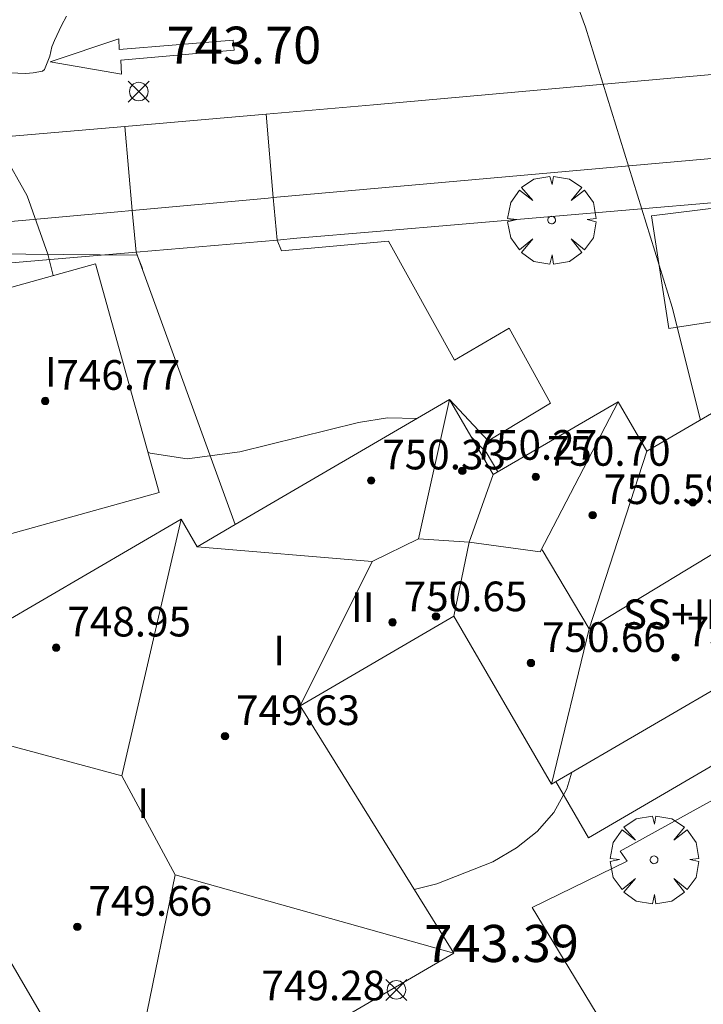
# Model space of a CAD drawing. Units: millimetres. Extents: x 423999 to 425002, y 4490499 to 4491001.
# Drawn here: x 424058 to 424076, y 4490864 to 4490890 of the extents above; entities that cross this region are included whole.
import ezdxf

# ---------------------------------------------------------------- set-up
doc = ezdxf.new("R2010")
doc.units = ezdxf.units.MM
doc.header["$MEASUREMENT"] = 0
doc.linetypes.add('VADO', pattern=[9.01, 2.71, -0.9, 0.9, -0.9, 0.9, -0.9, 0.9, -0.9])
doc.layers.get('0').update_dxf_attribs({"lineweight": 9})
for name, color, linetype, lineweight in [('f012003p_num_plantas', 252, 'Continuous', 9), ('f031026l_pinturavial', 253, 'Continuous', 9), ('f050002l_curvanivel_cgn', 23, 'Continuous', 9), ('f050008p_puntocotaterreno', 7, 'Continuous', 9), ('f050009p_puntocotaconstruccionelevada', 211, 'Continuous', 9), ('f060140s_arboladourbano', 92, 'Continuous', 9), ('f061013p_arbol', 91, 'Continuous', 9), ('f070045l_muro_tap', 11, 'MURO2', 9), ('f070045l_puerta', 11, 'Continuous', 9), ('f070047l_seto', 91, 'Continuous', 9), ('f070056l_edificacion_els', 22, 'Continuous', 9), ('f070056l_edificacion_med', 221, 'Continuous', 9), ('f070056s_edificacion_edi', 240, 'Continuous', 9), ('f070057s_edificacionligera', 11, 'Continuous', 9), ('f070058l_elementoconstruido_bordillo', 30, 'Continuous', 9), ('f071045l_vado', 30, 'VADO', 9)]:
    doc.layers.add(name, color=color, linetype=linetype, lineweight=lineweight)
doc.styles.get("Standard").update_dxf_attribs({"font": 'arial.ttf'})
doc.styles.add('Style-s7210005_h', font='txt')
doc.linetypes.add('MURO2', pattern='A,3.1e-05,[1,muro2.shx,S=1,R=0,X=0,Y=0],-3.058844', length=3.058875)

# ---------------------------------------------------------------- blocks, each defined once
blk = doc.blocks.new('punto_cota')
at = {"layer": 'f050008p_puntocotaterreno'}
for points in [[(0, 0), (-0.283, 0.283)], [(0, 0), (0.283, 0.283)], [(0, 0), (-0.283, -0.283)], [(0, 0), (0.283, -0.283)]]:
    blk.add_lwpolyline(points, dxfattribs=at)
blk.add_circle((0, 0), 0.25, dxfattribs=at)
blk = doc.blocks.new('punto_cota_construccion_elevada')
at = {"layer": 'f050009p_puntocotaconstruccionelevada'}
h = blk.add_hatch(color=256, dxfattribs=at)
h.dxf.hatch_style = 1
edge = h.paths.add_edge_path()
edge.add_arc((0, 0), 0.1, 0, 360)
blk.add_circle((0, 0), 0.1, dxfattribs=at)
blk = doc.blocks.new('arbol')
at = {"color": 0, "linetype": 'Continuous', "lineweight": 0, "flags": 128}
for points in [[(0.96, 0.012), (1.2, 0.036), (1.128, 0.468), (0.888, 0.804), (0.528, 0.528), (0.816, 0.876), (0.48, 1.104), (0.048, 1.176), (0.012, 0.96), (-0.048, 1.176), (-0.48, 1.104), (-0.816, 0.876), (-0.504, 0.528), (-0.864, 0.804), (-1.104, 0.468), (-1.188, 0.036), (-0.936, 0.012)], [(-0.936, 0.012), (-1.188, -0.048), (-1.104, -0.48), (-0.864, -0.804), (-0.504, -0.504), (-0.816, -0.876), (-0.48, -1.116)], [(-0.48, -1.116), (-0.048, -1.188), (0.012, -0.936), (0.048, -1.188), (0.48, -1.116), (0.816, -0.876), (0.528, -0.504), (0.888, -0.804), (1.128, -0.48), (1.2, -0.048), (0.96, 0.012)]]:
    blk.add_lwpolyline(points, dxfattribs=at)
at = {"color": 0, "linetype": 'Continuous', "lineweight": 0, "extrusion": (0, 0, -1)}
for start, end in [(180.0229, 7.5946), (7.2233, 180.0229)]:
    blk.add_arc((0, 0), 0.104, start, end, dxfattribs=at)

msp = doc.modelspace()

# ---------------------------------------------------------------- linework, layer by layer
at = {"layer": 'f031026l_pinturavial'}
msp.add_polyline3d([(424060.253, 4490888.979, 744.6), (424058.332, 4490889.309, 744.6), (424060.181, 4490889.923, 744.6), (424060.186, 4490889.636, 744.6), (424063.26, 4490889.89, 0), (424063.287, 4490889.625, 0), (424060.23, 4490889.355, 744.6), (424060.253, 4490888.979, 744.6)], dxfattribs=at)
at = {"layer": 'f050002l_curvanivel_cgn'}
for points in [[(424058.412, 4490883.547, 744), (424058.269, 4490884.127, 744), (424057.713, 4490885.697, 744), (424057.06, 4490886.866, 744), (424056.118, 4490888.17, 744), (424055.505, 4490888.873, 744), (424054.509, 4490889.792, 744), (424051.128, 4490892.14, 744), (424048.39, 4490894.465, 744), (424046.216, 4490896.679, 744), (424045.06, 4490898.169, 744), (424044.299, 4490899.596, 744), (424043.885, 4490900.877, 744), (424043.625, 4490902.147, 744), (424042.984, 4490906.619, 744), (424042.643, 4490907.886, 744), (424042.334, 4490908.654, 744), (424041.701, 4490909.745, 744), (424040.818, 4490910.735, 744), (424040.422, 4490911.043, 744)], [(424075.851, 4490879.655, 743), (424075.086, 4490882.695, 743), (424072.75, 4490890.24, 743), (424072.008, 4490892.282, 743)], [(424068.214, 4490879.695, 744), (424067.418, 4490879.713, 744), (424066.638, 4490879.586, 744), (424063.444, 4490878.799, 744), (424062.019, 4490878.612, 744), (424061.028, 4490878.759, 744), (424060.96, 4490878.793, 744)], [(424070.389, 4490878.256, 744), (424070.076, 4490878.787, 744), (424069.671, 4490879.199, 744)], [(424068.137, 4490867.005, 744), (424068.749, 4490867.154, 744), (424070.258, 4490867.75, 744), (424070.894, 4490868.122, 744), (424071.452, 4490868.563, 744), (424071.899, 4490869.079, 744), (424072.245, 4490869.713, 744), (424072.383, 4490870.162, 744)]]:
    msp.add_polyline3d(points, dxfattribs=at)
at = {"layer": 'f060140s_arboladourbano'}
msp.add_polyline3d([(424058.767, 4490890.534, 0), (424058.635, 4490890.291, 0), (424058.45, 4490889.884, 0), (424058.378, 4490889.715, 0), (424058.319, 4490889.462, 0), (424058.174, 4490889.099, 0), (424058.122, 4490889.058, 0), (424057.875, 4490889.013, 0), (424057.677, 4490888.992, 0), (424057.245, 4490889.015, 0), (424057.231, 4490889.019, 0), (424056.821, 4490889.201, 0), (424056.494, 4490889.391, 0), (424056.435, 4490889.428, 0), (424056.062, 4490889.766, 0), (424055.707, 4490890.16, 0), (424055.371, 4490890.446, 0)], dxfattribs=at)
at = {"layer": 'f070045l_muro_tap'}
for points in [[(424083.275, 4490886.118, 742.865), (424067.122, 4490884.735, 743.514), (424064.977, 4490884.551, 743.601), (424064.442, 4490884.505, 743.622)], [(424060.643, 4490884.18, 742.965), (424047.925, 4490883.091, 744.596), (424047.339, 4490882.476, 745.294), (424046.832, 4490880.679, 744.596), (424046.282, 4490877.949, 745.222), (424045.782, 4490876.159, 745.294), (424045.482, 4490875.279, 745.294), (424044.552, 4490873.179, 745.294), (424050.845, 4490862.723, 744.99)]]:
    msp.add_polyline3d(points, dxfattribs=at)
at = {"layer": 'f070045l_puerta'}
for p, q in [((424064.977, 4490884.551, 743.601), (424067.122, 4490884.735, 743.514)), ((424064.442, 4490884.505, 743.632), (424060.643, 4490884.18, 743.967))]:
    msp.add_line(p, q, dxfattribs=at)
at = {"layer": 'f070047l_seto'}
for points in [[(424090.595, 4490870.011, 742.683), (424089.703, 4490872.54, 742.683), (424086.667, 4490877.692, 742.865), (424082.867, 4490883.336, 742.865), (424074.993, 4490882.125, 743.936), (424074.527, 4490885.153, 743.936), (424084.584, 4490886.395, 742.865), (424087.699, 4490880.554, 742.335), (424093.51, 4490871.03, 742.683), (424090.595, 4490870.011, 742.683)], [(424060.814, 4490883.74, 747.95), (424060.673, 4490884.101, 747.95), (424046.688, 4490884.223, 747.95), (424044.662, 4490876.839, 747.95), (424047.923, 4490876.655, 747.95), (424048.76, 4490881.929, 747.95), (424055.132, 4490882.637, 747.95)]]:
    msp.add_polyline3d(points, dxfattribs=at)
at = {"layer": 'f070056l_edificacion_els'}
msp.add_polyline3d([(424076.951, 4490872.826, 744.87), (424077.834, 4490871.311, 744.87), (424072.833, 4490868.395, 744.87), (424071.95, 4490869.909, 744.87)], dxfattribs=at)
at = {"layer": 'f070056l_edificacion_med'}
for p, q in [((424072.848, 4490874.031, 748.41), (424074.407, 4490878.813, 748.41)), ((424069.619, 4490876.362, 748.41), (424070.264, 4490878.183, 748.41)), ((424065.067, 4490871.953, 748.23), (424067.003, 4490875.844, 748.23)), ((424060.26, 4490870.061, 747.46), (424053.241, 4490871.954, 747.13)), ((424061.695, 4490867.395, 747.13), (424060.192, 4490860.035, 748.97))]:
    msp.add_line(p, q, dxfattribs=at)
for points in [[(424072.848, 4490874.031, 748.41), (424077.2, 4490876.668, 748.41), (424077.89, 4490880.844, 748.41)], [(424062.29, 4490876.241, 748.13), (424067.003, 4490875.844, 751.44), (424068.255, 4490876.449, 751.44), (424069.086, 4490880.204, 751.44)], [(424069.619, 4490876.362, 748.41), (424071.53, 4490876.098, 748.41), (424073.629, 4490880.146, 748.41)], [(424061.859, 4490876.98, 749.44), (424060.26, 4490870.061, 749.44), (424061.695, 4490867.395, 749.58), (424069.202, 4490865.289, 747.73)], [(424068.255, 4490876.449, 748.41), (424069.619, 4490876.362, 748.41), (424069.203, 4490874.365, 748.41)], [(424071.584, 4490876.153, 748.41), (424072.848, 4490874.031, 748.41), (424071.839, 4490869.845, 748.41)]]:
    msp.add_polyline3d(points, dxfattribs=at)
at = {"layer": 'f070056s_edificacion_edi'}
msp.add_polyline3d([(424065.067, 4490871.953, 747.2), (424069.203, 4490874.365, 747.2), (424071.839, 4490869.845, 747.2), (424076.951, 4490872.826, 747.2), (424078.54, 4490873.752, 747.2), (424081.141, 4490875.269, 747.2), (424077.89, 4490880.844, 747.2), (424074.407, 4490878.813, 747.2), (424073.629, 4490880.146, 747.2), (424070.264, 4490878.183, 747.2), (424069.086, 4490880.204, 747.2), (424063.315, 4490876.838, 747.2), (424062.29, 4490876.241, 747.2), (424061.859, 4490876.98, 747.2), (424053.241, 4490871.954, 747.2), (424060.192, 4490860.035, 747.2), (424069.202, 4490865.289, 747.2)], close=True, dxfattribs=at)
at = {"layer": 'f070057s_edificacionligera'}
msp.add_polyline3d([(424055.132, 4490882.637, 741.85), (424059.553, 4490883.863, 741.85), (424061.263, 4490877.701, 741.85), (424056.842, 4490876.474, 741.85)], close=True, dxfattribs=at)
at = {"layer": 'f070058l_elementoconstruido_bordillo'}
for points in [[(424126.934, 4490890.556, 740.4), (424126.743, 4490893.355, 740.28), (424107.683, 4490891.803, 741.14), (424103.78, 4490891.452, 741.3), (424099.892, 4490891.102, 741.57), (424067.038, 4490888.148, 743.4), (424064.145, 4490887.898, 743.67), (424060.344, 4490887.569, 743.85), (424051.323, 4490886.788, 744.37), (424051.507, 4490884.482, 744.49)], [(424126.934, 4490890.556, 740.4), (424104.65, 4490889.235, 741.45), (424103.985, 4490889.177, 741.45), (424100.095, 4490888.838, 741.58), (424099.866, 4490888.818, 741.58), (424064.34, 4490885.647, 743.7), (424064.205, 4490885.635, 743.7), (424060.541, 4490885.302, 743.93), (424060.153, 4490885.267, 743.93), (424051.507, 4490884.482, 744.49), (424047.074, 4490883.949, 744.73), (424046.706, 4490883.826, 744.73), (424046.566, 4490883.581, 744.72), (424046.408, 4490883.142, 744.72), (424045.724, 4490880.128, 744.9), (424045.128, 4490878.2, 745.02), (424044.392, 4490876.816, 745.06), (424043.761, 4490875.992, 745.22), (424043.428, 4490875.274, 745.22), (424043.06, 4490874.362, 745.19), (424043.183, 4490873.872, 745.19), (424043.568, 4490873.031, 745.13), (424044.77, 4490870.394, 745.12)], [(424060.643, 4490884.18, 743.86), (424063.315, 4490876.838, 744.09), (424069.086, 4490880.204, 744.08), (424070.13, 4490879.095, 744.1), (424071.805, 4490880.105, 744), (424070.69, 4490882.13, 743.94), (424069.219, 4490881.272, 744), (424067.443, 4490884.479, 743.71), (424064.56, 4490884.211, 743.7), (424064.442, 4490884.505, 743.7)], [(424060.192, 4490860.035, 744.57), (424062.699, 4490856.479, 744.11), (424067.977, 4490859.376, 743.94), (424073.9, 4490862.261, 743.88), (424071.318, 4490866.513, 743.97), (424073.87, 4490867.769, 743.94), (424073.68, 4490868.035, 744.02), (424079.945, 4490871.49, 742.92)]]:
    msp.add_polyline3d(points, dxfattribs=at)
at = {"layer": 'f071045l_vado'}
for p, q in [((424064.34, 4490885.647, 470.536), (424064.145, 4490887.898, 641.151)), ((424060.541, 4490885.302, 744.093), (424060.344, 4490887.569, 640.989)), ((424064.442, 4490884.505, 470.536), (424064.34, 4490885.647, 470.536)), ((424060.643, 4490884.18, 470.536), (424060.541, 4490885.302, 470.536))]:
    msp.add_line(p, q, dxfattribs=at)

# ---------------------------------------------------------------- block references
at = {"layer": 'f050008p_puntocotaterreno'}
for p in [(424060.718, 4490888.506, 743.697), (424067.658, 4490864.298, 743.39)]:
    msp.add_blockref('punto_cota', p, dxfattribs=at)
at = {"layer": 'f050009p_puntocotaconstruccionelevada'}
for p in [(424058.198, 4490880.169, 746.77), (424069.433, 4490878.283, 750.27), (424066.976, 4490878.024, 750.33), (424071.411, 4490878.122, 750.7), (424075.643, 4490877.438, 750.61), (424072.944, 4490877.089, 750.59), (424068.723, 4490874.361, 750.48), (424067.554, 4490874.201, 750.65), (424058.493, 4490873.521, 748.95), (424075.175, 4490873.256, 750.62), (424071.281, 4490873.104, 750.66), (424063.041, 4490871.134, 749.63), (424059.063, 4490865.995, 749.66)]:
    msp.add_blockref('punto_cota_construccion_elevada', p, dxfattribs=at)
at = {"layer": 'f061013p_arbol'}
for p in [(424071.839, 4490885.045, 743.936), (424074.599, 4490867.802, 744.167)]:
    msp.add_blockref('arbol', p, dxfattribs=at)

# ---------------------------------------------------------------- texts
at = {"layer": 'f012003p_num_plantas', "char_height": 0.8, "attachment_point": 5}
for s, insert, width in [('{\\fArial|b0|i0;I}', (424058.349, 4490880.951), 0.8), ('{\\fArial|b0|i0;II}', (424066.75, 4490874.61), 1.6), ('{\\fArial|b0|i0;SS+II}', (424075.029, 4490874.42), 4), ('{\\fArial|b0|i0;I}', (424064.502, 4490873.445), 0.8), ('{\\fArial|b0|i0;I}', (424060.838, 4490869.325), 0.8)]:
    msp.add_mtext(s, dxfattribs=dict(at, insert=insert, width=width))
at = {"layer": 'f050008p_puntocotaterreno', "style": 'Style-s7210005_h'}
for s, p in [('743.70', (424061.468, 4490889.256, 743.697)), ('743.39', (424068.408, 4490865.048, 743.39))]:
    msp.add_text(s, height=1, dxfattribs=at).set_placement(p)
at = {"layer": 'f050009p_puntocotaconstruccionelevada', "style": 'Style-s7210005_h'}
for s, p in [('746.77', (424058.498, 4490880.469, 746.77)), ('750.27', (424069.733, 4490878.583, 750.27)), ('750.70', (424071.711, 4490878.422, 750.7)), ('750.33', (424067.276, 4490878.324, 750.33)), ('750.59', (424073.244, 4490877.389, 750.59)), ('750.65', (424067.854, 4490874.501, 750.65)), ('748.95', (424058.793, 4490873.821, 748.95)), ('750.66', (424071.581, 4490873.404, 750.66)), ('750.62', (424075.475, 4490873.556, 750.62)), ('749.63', (424063.341, 4490871.434, 749.63)), ('749.66', (424059.363, 4490866.295, 749.66)), ('749.28', (424064.023, 4490864.015, 749.28))]:
    msp.add_text(s, height=0.8, dxfattribs=at).set_placement(p)

doc.saveas('drawing.dxf')
